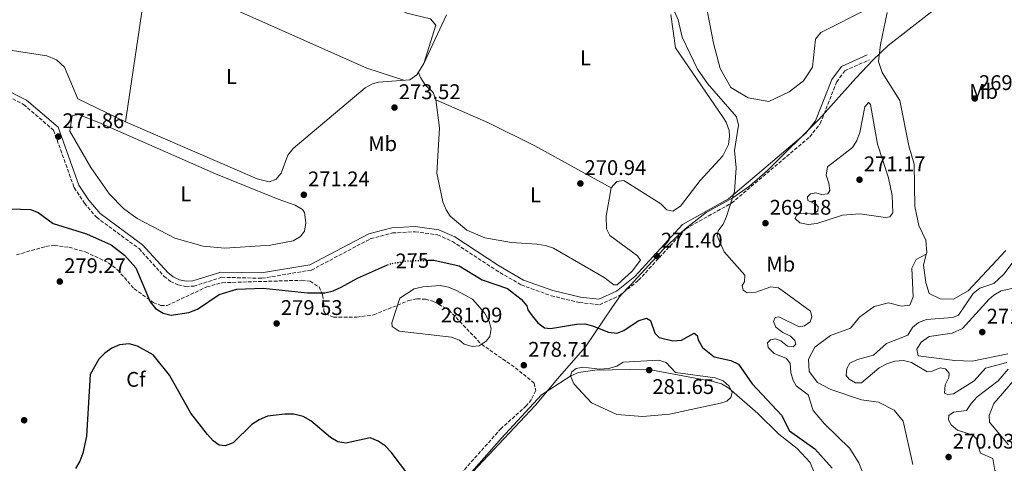
# Model space of a CAD drawing. Units: metres. Extents: x 618740 to 622221, y 4666977 to 4669347.
# Drawn here: x 619985 to 620450, y 4667796 to 4668005 of the extents above; entities that cross this region are included whole.
import ezdxf
from ezdxf.enums import TextEntityAlignment as Align

# ---------------------------------------------------------------- set-up
doc = ezdxf.new("R2010")
doc.units = ezdxf.units.M
doc.header["$MEASUREMENT"] = 0
doc.linetypes.add('DGN Style 3', pattern=[2.435891, 1.739922, -0.695969])
doc.linetypes.add('DGN Style 5', pattern=[1.217945, 0.521977, -0.695969])
for name, color, linetype, lineweight in [('Camino', 7, 'DGN Style 3', 0), ('Cauce lineal', 142, 'Continuous', 13), ('Cota de curva de nivel directora', 7, 'Continuous', 0), ('Cota de punto acotado terreno', 7, 'Continuous', 0), ('Curva de nivel directora', 30, 'Continuous', 30), ('Curva de nivel directora no vista', 30, 'DGN Style 5', 30), ('Curva de nivel intermedia', 30, 'Continuous', 0), ('Etiqueta de uso rústico', 92, 'Continuous', 0), ('Etiqueta de zona arbolada', 92, 'Continuous', 0), ('Límite de municipio', 7, 'Continuous', 0), ('Línea de cambio de uso (parcela vista)', 92, 'Continuous', 0), ('Margen derecho', 7, 'Continuous', 0), ('Punto acotado terreno (símbolo)', 7, 'Continuous', 0), ('Zona arbolada', 92, 'DGN Style 3', 0)]:
    doc.layers.add(name, color=color, linetype=linetype, lineweight=lineweight)
doc.styles.add('Style-Arial', font='arial.ttf')

# ---------------------------------------------------------------- blocks, each defined once
blk = doc.blocks.new('5PATER')
at = {"layer": 'Punto acotado terreno (símbolo)', "linetype": 'Continuous', "lineweight": 0}
h = blk.add_hatch(color=51, dxfattribs=at)
edge = h.paths.add_edge_path()
edge.add_ellipse((0, 0), major_axis=(-0.11, -0.111), ratio=0.999422, start_angle=0, end_angle=360)

msp = doc.modelspace()

# ---------------------------------------------------------------- linework, layer by layer
at = {"layer": 'Camino', "color": 7, "linetype": 'DGN Style 3', "lineweight": 0}
msp.add_polyline3d([(619974.83, 4667971.13, 271.7), (619986.52, 4667965.26, 271.53), (620000.69, 4667953.07, 271.61), (620010.42, 4667925.95, 272.98), (620015.27, 4667918.59, 273.58), (620020.92, 4667911.93, 273.75), (620041.08, 4667897.12, 273.66), (620052.93, 4667884.02, 273.23), (620055.9, 4667881.67, 273.36), (620059.36, 4667880.05, 273.45), (620063.11, 4667879.27, 273.49), (620066.96, 4667879.39, 273.49), (620080.11, 4667883.57, 273.45), (620099.1, 4667883.11, 273.66), (620122.56, 4667887, 273.23), (620150.55, 4667901.84, 273.45), (620160.86, 4667904.53, 273.44), (620171.52, 4667905.14, 273.34), (620182.05, 4667903.65, 273.15), (620189.15, 4667900.55, 273.23), (620209.56, 4667887.07, 273.06), (620221.72, 4667879.95, 273.23), (620235.87, 4667874.87, 272.89), (620249.22, 4667871.65, 272.89), (620258.71, 4667870.61, 272.55), (620268.06, 4667874.84, 272.12), (620277.14, 4667882.15, 271.7), (620299.48, 4667906.56, 271.1), (620321.09, 4667918.61, 269.82), (620358.05, 4667949.98, 269.3), (620363.02, 4667956.23, 269.39), (620370.76, 4667975.87, 269.48), (620374.63, 4667981.22, 269.73), (620386.27, 4667986.38, 269.65)], dxfattribs=at)
at = {"layer": 'Cauce lineal', "color": 142, "linetype": 'Continuous', "lineweight": 13}
for points in [[(620309.79, 4668008.83, 268.62), (620312.56, 4667994.19, 268.54), (620315.76, 4667982.3, 268.62), (620320.83, 4667973.27, 268.62), (620328.93, 4667968.44, 268.62), (620338.69, 4667966.66, 268.54), (620348.39, 4667971.16, 268.54), (620355.1, 4667976.48, 268.54), (620359.43, 4667982.87, 268.62), (620360.73, 4667996.14, 268.79), (620363.22, 4667999.26, 268.88), (620385.79, 4668010.58, 269.05)], [(620394.72, 4668008.74, 269.3), (620391.46, 4667993.64, 269.48), (620390.6, 4667985.63, 269.39), (620392.25, 4667980.32, 269.22), (620400.57, 4667967.14, 269.05), (620404.9, 4667945.71, 269.22), (620407.43, 4667937.11, 269.22), (620407.68, 4667917.05, 269.3), (620409.62, 4667908, 269.22), (620412.86, 4667901.13, 269.22), (620413.31, 4667895.1, 269.39), (620413.15, 4667894.46, 269.39)], [(620406.83, 4667795.04, 269.73), (620402.14, 4667815.61, 269.82), (620397.99, 4667820.73, 269.82), (620390.59, 4667824.57, 269.82), (620382.56, 4667825.64, 269.9), (620367.96, 4667830.61, 269.9), (620361.65, 4667833.9, 269.73), (620357.71, 4667839.04, 269.56), (620357.48, 4667844.88, 269.56), (620360.4, 4667850.54, 269.48), (620367.92, 4667856.12, 269.39), (620377.29, 4667859.55, 269.39), (620381.5, 4667864.67, 269.48), (620388.44, 4667869.8, 269.65), (620395.21, 4667871.56, 269.65), (620401.4, 4667869.94, 269.65), (620405.33, 4667870.44, 269.65), (620406.92, 4667874.33, 269.65), (620406.32, 4667887.88, 269.56), (620408.31, 4667892, 269.65), (620413.15, 4667894.46, 269.39)], [(620413.15, 4667894.46, 269.39), (620411.86, 4667889.34, 269.39), (620412.9, 4667881.05, 269.48), (620414.54, 4667875.95, 269.48), (620419.75, 4667873.41, 269.48), (620426.04, 4667873.26, 269.48), (620432.86, 4667877.12, 269.48), (620450.67, 4667896.23, 269.48)]]:
    msp.add_polyline3d(points, dxfattribs=at)
at = {"layer": 'Curva de nivel directora', "color": 30, "linetype": 'Continuous', "lineweight": 30, "elevation": 275, "flags": 128}
for points in [[(619973.62, 4667918.22), (619975.25, 4667916.09), (619989.71, 4667915.6), (619993.45, 4667914.16), (620000.45, 4667909.01), (620016.24, 4667904.1), (620027.85, 4667898.96), (620034.25, 4667894.11), (620039.53, 4667888.03), (620046.26, 4667872.03), (620048.92, 4667868.86), (620052.43, 4667866.56), (620056.33, 4667865.67), (620064.61, 4667866.92), (620068.74, 4667868.46), (620078.88, 4667875.51), (620087.33, 4667877.99), (620099.7, 4667878.52), (620120.66, 4667876.22), (620128.94, 4667876.25), (620132.82, 4667877.22), (620136.56, 4667878.86), (620144.25, 4667883.12), (620158.42, 4667889.4)], [(620177.59, 4667891.63), (620180.44, 4667891.69), (620192.4, 4667888.97), (620203.28, 4667882.35), (620215.19, 4667878.21), (620221.74, 4667873.2), (620224.33, 4667870.02), (620224.75, 4667868.19), (620226.79, 4667865.33), (620229.49, 4667862.09), (620232.72, 4667859.74), (620235.48, 4667859.42), (620247.79, 4667861.44), (620251.79, 4667861.58), (620255.36, 4667860.57), (620262.96, 4667857.6), (620266.94, 4667857.19), (620270.13, 4667858.38), (620276.94, 4667863.04), (620280.92, 4667864.21), (620282.72, 4667863.19), (620284.78, 4667857.17), (620286.83, 4667855.18), (620293.37, 4667853.53), (620297.37, 4667853.81), (620303.46, 4667857.14), (620304.8, 4667856.11), (620305.38, 4667853.95), (620307.3, 4667850.44), (620312.92, 4667846.07), (620320.78, 4667844.23), (620324.45, 4667842.57), (620330.86, 4667833.17), (620344.71, 4667818.41), (620348.48, 4667811.03), (620360.52, 4667802.54), (620368.68, 4667793.4)], [(620177.84, 4667777.56), (620160.3, 4667800.88), (620157.44, 4667803.89), (620154.05, 4667806.09), (620150.36, 4667807.64), (620138.84, 4667805.23), (620134.97, 4667805.85), (620131.56, 4667807.84), (620122.27, 4667815.79), (620118.62, 4667817.84), (620114.3, 4667818.96), (620110.02, 4667818.92), (620101.82, 4667817.88), (620097.92, 4667816.29), (620094.36, 4667813.97), (620085.53, 4667805.32), (620081.8, 4667803.86), (620078.98, 4667804.3), (620076.13, 4667806.27), (620073.43, 4667809.22), (620065.58, 4667819.29), (620055.43, 4667837.31), (620047.74, 4667846.9), (620040.4, 4667851.05), (620036.46, 4667852.15), (620031.86, 4667851.71), (620028.21, 4667850.08), (620024.93, 4667847.75), (620022.09, 4667844.93), (620018.04, 4667837.58), (620016.27, 4667808.46), (620014.49, 4667800.43), (620013.12, 4667796.61), (620011.07, 4667793.16)]]:
    msp.add_lwpolyline(points, dxfattribs=at)
at = {"layer": 'Curva de nivel directora no vista', "color": 30, "linetype": 'DGN Style 5', "lineweight": 30, "elevation": 275, "flags": 128}
msp.add_lwpolyline([(620158.42, 4667889.4), (620159.6, 4667889.93), (620167.84, 4667891.39), (620177.59, 4667891.63)], dxfattribs=at)
at = {"layer": 'Curva de nivel intermedia', "color": 30, "linetype": 'Continuous', "lineweight": 0, "flags": 128}
for points, elevation in [([(620382.88, 4667791.95), (620381.32, 4667795.87), (620376.92, 4667802.7), (620365.03, 4667814.28), (620359.74, 4667820.63), (620357.24, 4667828.1), (620351.59, 4667832.34), (620350.24, 4667834.83), (620349.07, 4667838.66), (620348.77, 4667842.83), (620347.12, 4667845.16), (620341.25, 4667847.6), (620338.33, 4667850.46), (620338.1, 4667852.66), (620339.44, 4667853.95), (620341.93, 4667854.42), (620344.35, 4667853.51), (620347.49, 4667850.98), (620350.21, 4667850.66), (620351.44, 4667852.01), (620351, 4667853.7), (620348.95, 4667855.72), (620345.31, 4667857.48), (620342.07, 4667860.01), (620340.92, 4667862.63), (620341.72, 4667864.62), (620343.5, 4667864.82), (620353.01, 4667860.13), (620355.64, 4667860.65), (620358.23, 4667862.52), (620359.04, 4667864.83), (620358.45, 4667867.52), (620343.26, 4667878.63), (620339.62, 4667879.02), (620332.54, 4667876.63), (620328.54, 4667876.27), (620326.54, 4667877.55), (620326.09, 4667879.69), (620327.19, 4667881.46), (620327.44, 4667884.6), (620317.63, 4667895.62), (620314.26, 4667903.15), (620314.85, 4667905.55), (620317.07, 4667908.63), (620318.75, 4667912.26), (620322.51, 4667924.06), (620323.28, 4667935.27), (620322.56, 4667943.43), (620324.4, 4667955.4), (620323.36, 4667959.4), (620309.75, 4667975.1), (620305.05, 4667981.92), (620297.75, 4667997.11), (620295.88, 4668005.19), (620289.39, 4668020.2)], 270), ([(620393.86, 4667911.87), (620381.68, 4667913.61), (620373.46, 4667912.89), (620361.44, 4667909.03), (620357.24, 4667908.61), (620353.31, 4667909.37), (620351.21, 4667911.32), (620351.72, 4667912.74), (620353.53, 4667913.79), (620359.88, 4667913.56), (620361.81, 4667914.98), (620362.07, 4667916.94), (620360.86, 4667918.07), (620357.15, 4667919.94), (620357.02, 4667921.61), (620358.4, 4667922.99), (620360.86, 4667923.54), (620363.53, 4667922.66), (620366.67, 4667923.05), (620367.48, 4667924.54), (620367.06, 4667928.04), (620365.8, 4667931.92), (620366.44, 4667935.86), (620378.2, 4667944.86), (620380.33, 4667948.25), (620381.8, 4667952.01), (620384.09, 4667964.16), (620385.79, 4667966.16), (620386.83, 4667965.22), (620390.13, 4667946.57), (620395.31, 4667930.62), (620397.06, 4667922.28), (620397.27, 4667914.07), (620395.83, 4667912.12), (620393.86, 4667911.87)], 270), ([(620467.86, 4667909.05), (620449.71, 4667885.1), (620445.06, 4667880.64), (620438.48, 4667878.47), (620435.31, 4667875.86), (620428.38, 4667865.69), (620425.46, 4667864.57), (620413.18, 4667863.64), (620409.41, 4667862.29), (620406.62, 4667859.82), (620404.4, 4667856.24), (620394.38, 4667852.24), (620388.2, 4667846.78), (620380.59, 4667844.77), (620377.02, 4667842.98), (620375.58, 4667840.53), (620375.26, 4667837.21), (620376.67, 4667835.38), (620379.63, 4667833.78), (620382.44, 4667833.78)], 270), ([(620198.47, 4667850.88), (620194.74, 4667851.93), (620192.56, 4667853.81), (620188.73, 4667855.31), (620163.95, 4667858.14), (620160.63, 4667860.28), (620160.53, 4667862.1), (620164.33, 4667873.65), (620171.16, 4667878.07), (620175.22, 4667879.14), (620183.39, 4667879.72), (620187.3, 4667878.89), (620191.14, 4667877.29), (620198.7, 4667873.28), (620204.36, 4667866.8), (620206.45, 4667863.24), (620207.44, 4667859.36), (620206.86, 4667855.55), (620205.12, 4667853.42), (620201.79, 4667851.21), (620198.47, 4667850.88)], 280), ([(620279.15, 4667817.72), (620266.83, 4667818.68), (620254.87, 4667824.21), (620246.51, 4667833.16), (620244.93, 4667836.94), (620245.66, 4667838.89), (620247.68, 4667840.48), (620250.89, 4667841.14), (620258.89, 4667840.21), (620262.95, 4667840.5), (620266.89, 4667841.61), (620269.85, 4667843.41), (620286.54, 4667844.45), (620290.14, 4667843.36), (620294.6, 4667838.57), (620313.39, 4667836.12), (620317.18, 4667834.72), (620320.04, 4667832.17), (620321.31, 4667829.21), (620320.83, 4667826.72), (620318.93, 4667824.99), (620315.87, 4667824.1), (620291.7, 4667818.87), (620279.15, 4667817.72)], 280), ([(620382.44, 4667833.78), (620390.83, 4667840.73), (620394.5, 4667842.73), (620398.3, 4667844), (620402.32, 4667844.23), (620406.2, 4667843.27), (620413.56, 4667838.97), (620415.93, 4667839.22), (620419.74, 4667840.8), (620422.2, 4667840.28), (620423.92, 4667838.34), (620423.73, 4667836.19), (620422.07, 4667832.73), (620421.76, 4667828.85), (620423.14, 4667828.25), (620425.99, 4667828.57), (620435.68, 4667834.67), (620441.15, 4667840.69), (620451.17, 4667843.24)], 270), ([(620451.75, 4667840.23), (620447.04, 4667834.71), (620437.2, 4667827.06), (620434.34, 4667824), (620432.15, 4667820.65), (620425.95, 4667819.83), (620423.86, 4667818.23), (620423.69, 4667816.25), (620424.92, 4667813.89), (620427.85, 4667811.37), (620435.26, 4667808.95), (620437.14, 4667806.77), (620437.48, 4667804.2), (620438.8, 4667800.43), (620444.59, 4667797.88), (620445.57, 4667792.28), (620461.73, 4667784.06)], 270)]:
    msp.add_lwpolyline(points, dxfattribs=dict(at, elevation=elevation))
at = {"layer": 'Límite de municipio', "color": 7, "linetype": 'Continuous', "lineweight": 0}
msp.add_polyline3d([(620191.35, 4667783.69, 275.56), (620228.47, 4667823.15, 278.31), (620235.74, 4667831.8, 279.13), (620239.78, 4667836.62, 279.63), (620252.1, 4667850.74, 277.6), (620264.76, 4667869.57, 272.92), (620268.65, 4667875, 272.15), (620273.05, 4667879.54, 271.81), (620289.16, 4667897.06, 271.32), (620299.24, 4667906.44, 271.1), (620309.08, 4667914.16, 270.55), (620321.73, 4667921.18, 269.92), (620329.56, 4667926.57, 269.74), (620338.13, 4667934, 269.63), (620362.69, 4667958.45, 269.33), (620379.79, 4667977.76, 269.71), (620388.09, 4667986.34, 269.54), (620395.15, 4667993.1, 269.41), (620416.35, 4668009.72, 269.22)], dxfattribs=at)
at = {"layer": 'Línea de cambio de uso (parcela vista)', "color": 92, "linetype": 'Continuous', "lineweight": 0}
for points in [[(620050.37, 4668075.12, 270.35), (620050.58, 4668072.5, 270.35), (620047.98, 4668046.25, 270.27), (620034.74, 4667957.02, 270.35)], [(620175.74, 4667984.58, 270.52), (620181.28, 4668002.77, 270.52), (620178.75, 4668005.72, 270.52), (620167.67, 4668008.44, 270.61), (620163.97, 4668010.33, 270.65), (620153.78, 4668016.81, 270.78), (620149, 4668020.76, 270.84), (620143.12, 4668027.94, 270.86), (620140.19, 4668033.41, 270.84), (620137.1, 4668042.51, 270.84), (620135.3, 4668045.39, 270.87), (620132.86, 4668047.76, 270.87), (620129.92, 4668049.48, 270.82), (620126.66, 4668050.44, 270.74), (620100.68, 4668053.01, 270.58), (620082.82, 4668056.29, 270.61), (620070.33, 4668059.48, 270.61), (620066.56, 4668060.98, 270.56), (620064.23, 4668062.78, 270.52), (620053.88, 4668074.5, 270.62), (620050.37, 4668075.12, 270.35)], [(620044.78, 4668024.67, 270.29), (620081.04, 4668012.55, 270.54), (620148.71, 4667982.49, 270.88), (620166.15, 4667976.75, 270.5)], [(620175.74, 4667984.58, 270.52), (620186.35, 4668007.55, 271.12)], [(620292.42, 4668007.81, 271.2), (620294.62, 4667992.06, 271.21), (620317.21, 4667959.14, 271.17), (620318.6, 4667956.84, 271.12), (620319.93, 4667952.97, 271.02), (620320.14, 4667950.27, 270.95), (620319.61, 4667946.35, 271.01), (620316.9, 4667940.98, 270.94), (620306.19, 4667929.34, 270.87), (620297.04, 4667917.23, 270.92), (620293.32, 4667914.78, 271.04), (620290.55, 4667915.41, 270.95), (620287.73, 4667918.25, 271.03), (620270.26, 4667929.36, 270.95), (620266.95, 4667928.9, 270.95), (620264.22, 4667925.89, 271.03)], [(620034.74, 4667957.02, 270.35), (620012.1, 4667967.88, 270.04), (620005.79, 4667982.91, 270.09), (620002.08, 4667986.33, 270.04), (619997.43, 4667988.31, 269.96), (619969.64, 4667992.49, 269.81), (619965.33, 4667993.44, 269.79)], [(620034.74, 4667957.02, 270.35), (620096.92, 4667930.05, 270.25), (620102.56, 4667928.66, 270.1), (620105.81, 4667929.95, 270.18), (620108.31, 4667932.86, 270.35), (620111.44, 4667941.25, 270.35), (620113.9, 4667944.4, 270.3), (620147.95, 4667973.07, 270.35), (620151.45, 4667975.08, 270.4), (620154.23, 4667975.85, 270.44), (620169, 4667976.96, 270.52), (620172.3, 4667979.2, 270.52), (620175.74, 4667984.58, 270.52)], [(620181.41, 4667967.45, 271.25), (620180.12, 4667970.89, 271.21), (620176.29, 4667974.58, 271.21), (620174.1, 4667977.94, 271.13), (620173.1, 4667980.37, 270.52)], [(620264.22, 4667925.89, 271.03), (620261.91, 4667912.42, 270.95), (620261.94, 4667906.56, 270.86), (620263.64, 4667903.34, 270.95), (620276.7, 4667893.67, 271.03), (620278.12, 4667891.67, 271.12), (620274.12, 4667886.49, 271.46), (620267.07, 4667879.97, 271.46), (620265.39, 4667880.05, 271.8), (620260.95, 4667883.48, 271.46), (620236.9, 4667897.36, 271.29), (620233.1, 4667898.65, 271.18), (620229.12, 4667899.25, 271.07), (620217.04, 4667900.04, 270.78), (620204.48, 4667902.19, 270.86), (620196.04, 4667905.8, 270.89), (620188.16, 4667912.45, 271.05), (620186.17, 4667915.5, 271.12), (620184.65, 4667919.24, 271.1), (620181.86, 4667932.81, 271.03), (620183.05, 4667954.17, 271.12), (620181.41, 4667967.45, 271.25)], [(620181.41, 4667967.45, 271.25), (620206.28, 4667956.56, 270.91), (620228.13, 4667945.7, 271.11), (620264.22, 4667925.89, 271.03)], [(620012.39, 4667960.51, 270.95), (620009.51, 4667959.87, 271.03), (620008.38, 4667952.67, 271.03), (620018.23, 4667935.43, 271.15), (620027.08, 4667922.87, 271.21), (620033.76, 4667916.09, 271.19), (620040.23, 4667911.39, 271.12), (620058.02, 4667902.08, 270.62), (620071.37, 4667898.34, 270.54), (620081.57, 4667897.31, 270.61), (620103.21, 4667898.73, 270.52), (620113.94, 4667900.8, 270.43), (620117.33, 4667902.85, 270.6), (620119.24, 4667905.38, 270.78), (620119.98, 4667909.34, 270.93), (620119.2, 4667914.14, 270.82), (620118.26, 4667915.55, 270.78), (620114.84, 4667917.74, 270.79), (620106.8, 4667920.55, 270.52), (620077.14, 4667932.55, 270.42), (620022.04, 4667956.74, 270.85), (620012.39, 4667960.51, 270.95)], [(620451.67, 4667847.39, 271.22), (620434.89, 4667844.01, 271.06), (620426.61, 4667844.22, 271.07), (620409.28, 4667846.5, 271.13), (620408.62, 4667849.59, 271.22), (620410.7, 4667852.97, 271.22), (620414.43, 4667855.56, 271.22), (620425.43, 4667857.12, 271.3), (620430.18, 4667859.35, 271.46), (620442.86, 4667873.24, 271.47), (620444.98, 4667875.13, 271.48), (620448.48, 4667877.13, 271.53), (620482.13, 4667884.62, 271.65)], [(620193.61, 4667786.29, 275.74), (620212.42, 4667807.61, 276.77), (620231.32, 4667828.09, 278.65), (620245.12, 4667837.04, 279.59), (620248.84, 4667838.52, 279.7), (620256.48, 4667839.63, 280.06), (620281.16, 4667840.19, 281.35), (620312.48, 4667834.38, 280.53), (620316.29, 4667833.17, 280.3), (620319.85, 4667831.26, 280.05), (620333.49, 4667819.23, 278.82), (620343.42, 4667809.52, 277.11), (620352.1, 4667802.64, 277.37), (620358.24, 4667795.99, 277.28), (620359.78, 4667792.09, 277.14)], [(620451.98, 4667804.33, 271.65), (620443.56, 4667814.33, 271.49), (620443.01, 4667815.16, 271.48), (620442.77, 4667818.28, 271.65), (620445.07, 4667823.89, 271.65), (620454.16, 4667834.57, 271.73)]]:
    msp.add_polyline3d(points, dxfattribs=at)
at = {"layer": 'Margen derecho', "color": 7, "linetype": 'Continuous', "lineweight": 0}
msp.add_polyline3d([(619975.69, 4667973.5, 271.7), (619987.91, 4667967.36, 271.53), (620002.82, 4667954.54, 271.61), (620012.67, 4667927.08, 272.98), (620017.27, 4667920.09, 273.58), (620022.64, 4667913.77, 273.75), (620042.77, 4667898.99, 273.66), (620054.65, 4667885.85, 273.23), (620057.22, 4667883.81, 273.36), (620060.15, 4667882.44, 273.45), (620063.33, 4667881.78, 273.49), (620066.54, 4667881.88, 273.49), (620079.75, 4667886.08, 273.45), (620098.93, 4667885.62, 273.66), (620121.75, 4667889.4, 273.23), (620149.63, 4667904.19, 273.45), (620160.47, 4667907.01, 273.44), (620171.63, 4667907.65, 273.34), (620182.74, 4667906.08, 273.15), (620190.35, 4667902.75, 273.23), (620210.88, 4667889.19, 273.06), (620222.78, 4667882.23, 273.23), (620236.58, 4667877.27, 272.89), (620249.65, 4667874.12, 272.89), (620258.3, 4667873.17, 272.55), (620266.74, 4667876.98, 272.12), (620275.42, 4667883.98, 271.7), (620297.91, 4667908.54, 271.1), (620319.66, 4667920.67, 269.82), (620356.24, 4667951.73, 269.3), (620360.83, 4667957.49, 269.39), (620368.54, 4667977.08, 269.48), (620373, 4667983.24, 269.73), (620385.25, 4667988.66, 269.65)], dxfattribs=at)
at = {"layer": 'Zona arbolada', "color": 92, "linetype": 'DGN Style 3', "lineweight": 0}
msp.add_polyline3d([(619983.18, 4667894.2, 276.68), (619997.1, 4667898.18, 276.51), (620001.06, 4667898.65, 276.44), (620008.01, 4667897.75, 276.34), (620015.73, 4667895.6, 276.21), (620026.6, 4667890.41, 276.02), (620030.93, 4667887.09, 275.92), (620038.81, 4667878.13, 275.55), (620047.78, 4667871.72, 274.93), (620051.4, 4667870.26, 274.62), (620054.42, 4667870.28, 274.46), (620073.06, 4667879, 274.29), (620080.39, 4667881.02, 274.29), (620117.95, 4667882.17, 273.6), (620121.98, 4667881.7, 273.71), (620126.14, 4667879.03, 274.11), (620127.75, 4667875.29, 274.71), (620128.4, 4667871.25, 275.65), (620128.44, 4667867.56, 277.5), (620129.19, 4667866.29, 277.87), (620132.97, 4667864.74, 278.07), (620144, 4667864.8, 278.62), (620151.94, 4667865.81, 279.03), (620168.46, 4667872.59, 280.95), (620172.42, 4667873.39, 281.23), (620176.43, 4667873.28, 281.3), (620180.56, 4667872.06, 281.13), (620187.57, 4667868.08, 280.74), (620202.89, 4667851.91, 279.42), (620218.95, 4667840.83, 278.22), (620227.87, 4667833.55, 278.39), (620228.56, 4667830.01, 278.23), (620226.56, 4667825.83, 278.05), (620224.08, 4667822.81, 277.87), (620212.19, 4667812.14, 276.87), (620189.17, 4667786.3, 275.99)], dxfattribs=at)
msp.add_polyline3d([(619983.18, 4667894.2, 276.68), (619997.1, 4667898.18, 276.51), (620001.06, 4667898.65, 276.44), (620008.01, 4667897.75, 276.34), (620015.73, 4667895.6, 276.21), (620026.6, 4667890.41, 276.02), (620030.93, 4667887.09, 275.92), (620038.81, 4667878.13, 275.55), (620047.78, 4667871.72, 274.93), (620051.4, 4667870.26, 274.62), (620054.42, 4667870.28, 274.46), (620073.06, 4667879, 274.29), (620080.39, 4667881.02, 274.29), (620117.95, 4667882.17, 273.6), (620121.98, 4667881.7, 273.71), (620126.14, 4667879.03, 274.11), (620127.75, 4667875.29, 274.71), (620128.4, 4667871.25, 275.65), (620128.44, 4667867.56, 277.5), (620129.19, 4667866.29, 277.87), (620132.97, 4667864.74, 278.07), (620144, 4667864.8, 278.62), (620151.94, 4667865.81, 279.03), (620168.46, 4667872.59, 280.95), (620172.42, 4667873.39, 281.23), (620176.43, 4667873.28, 281.3), (620180.56, 4667872.06, 281.13), (620187.57, 4667868.08, 280.74), (620202.89, 4667851.91, 279.42), (620218.95, 4667840.83, 278.22), (620227.87, 4667833.55, 278.39), (620228.56, 4667830.01, 278.23), (620226.56, 4667825.83, 278.05), (620224.08, 4667822.81, 277.87), (620212.19, 4667812.14, 276.87), (620189.17, 4667786.3, 275.99)], dxfattribs=at)

# ---------------------------------------------------------------- block references
at = {"layer": 'Punto acotado terreno (símbolo)', "color": 7, "linetype": 'Continuous', "lineweight": 0, "xscale": 10, "yscale": 10, "zscale": 10}
for p in [(620436.06, 4667968.09, 269.83), (620161.81, 4667963.79, 273.52), (620002.91, 4667950.08, 271.86), (620381.57, 4667929.7, 271.17), (620249.64, 4667927.93, 270.94), (620118.94, 4667922.58, 271.24), (620337.13, 4667909.17, 269.18), (620285.73, 4667893.64, 271.4), (620003.64, 4667881.57, 279.27), (620183.01, 4667872.21, 281.09), (620106.11, 4667861.77, 279.53), (620439.6, 4667857.69, 271.17), (620222.94, 4667842.03, 278.72), (620282.16, 4667839.72, 281.65), (619986.8, 4667816.02, 276.69), (620423.68, 4667798.63, 270.03)]:
    msp.add_blockref('5PATER', p, dxfattribs=at)

# ---------------------------------------------------------------- texts
at = {"layer": 'Cota de curva de nivel directora', "color": 7, "linetype": 'Continuous', "lineweight": 0, "style": 'Style-Arial'}
msp.add_text('275', height=7, rotation=1.3911, dxfattribs=at).set_placement((620170.22, 4667891.45, 275), align=Align.MIDDLE_CENTER)
at = {"layer": 'Cota de punto acotado terreno', "color": 7, "linetype": 'Continuous', "lineweight": 0, "style": 'Style-Arial'}
for s, p in [('269.83', (620438.04, 4667972.09, 269.83)), ('273.52', (620163.87, 4667967.79, 273.52)), ('271.86', (620004.9, 4667954.08, 271.86)), ('271.17', (620383.62, 4667933.7, 271.17)), ('270.94', (620251.63, 4667931.93, 270.94)), ('271.24', (620120.93, 4667926.58, 271.24)), ('269.18', (620339.11, 4667913.16, 269.18)), ('271.40', (620287.72, 4667897.64, 271.4)), ('279.27', (620005.69, 4667885.57, 279.27)), ('279.53', (620108.1, 4667865.77, 279.53)), ('281.09', (620183.65, 4667862.28, 281.09)), ('271.17', (620441.66, 4667861.69, 271.17)), ('278.71', (620225.02, 4667846.03, 278.72)), ('281.65', (620283.7, 4667828.43, 281.65)), ('270.03', (620425.67, 4667802.63, 270.03))]:
    msp.add_text(s, height=7, dxfattribs=at).set_placement(p)
at = {"layer": 'Etiqueta de uso rústico', "color": 92, "linetype": 'Continuous', "lineweight": 0, "style": 'Style-Arial'}
for s, p in [('L', (620252.06, 4667987.3, 270.84)), ('L', (620084.76, 4667978.47, 270.47)), ('Mb', (620440.21, 4667971.42, 269.77)), ('Mb', (620156.2, 4667946.75, 273.36)), ('L', (620063.17, 4667923.03, 270.7)), ('L', (620228.48, 4667922.56, 271.06)), ('Mb', (620344.35, 4667889.79, 269.72))]:
    msp.add_text(s, height=7, dxfattribs=at).set_placement(p, align=Align.MIDDLE_CENTER)
at = {"layer": 'Etiqueta de zona arbolada', "color": 92, "linetype": 'Continuous', "lineweight": 0, "style": 'Style-Arial'}
msp.add_text('Cf', height=7, dxfattribs=at).set_placement((620039.61, 4667835.33, 274.13), align=Align.MIDDLE_CENTER)

doc.saveas('drawing.dxf')
